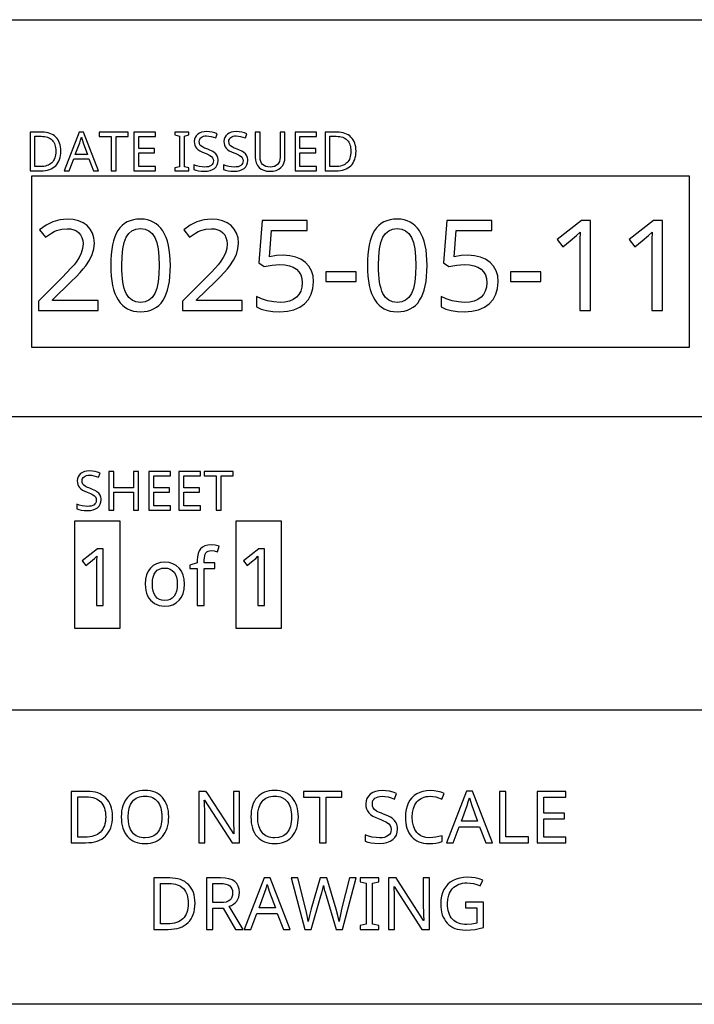
# Model space of a CAD drawing. Extents: x 7 to 778, y 10 to 331.
# Drawn here: x 446 to 472, y 10 to 48 of the extents above; entities that cross this region are included whole.
import ezdxf

# ---------------------------------------------------------------- set-up
doc = ezdxf.new("R2010")
doc.units = 0
doc.header["$LTSCALE"] = 12.7
doc.header["$MEASUREMENT"] = 0
doc.layers.add('BORDER_FRAME', color=7, linetype='CONTINUOUS')
doc.layers.add('TITLE_BLOCK', color=7, linetype='CONTINUOUS')

msp = doc.modelspace()

# ---------------------------------------------------------------- linework, layer by layer
at = {"layer": 'BORDER_FRAME'}
msp.add_line((778.027, 10), (378.027, 10), dxfattribs=at)
at = {"layer": 'TITLE_BLOCK'}
for p, q in [((378.027, 48.128), (777.988, 48.128)), ((433.151, 32.759), (472.174, 32.759)), ((433.151, 21.408), (472.174, 21.408))]:
    msp.add_line(p, q, dxfattribs=at)
at = {"layer": 'TITLE_BLOCK', "linetype": 'CONTINUOUS'}
for points in [[(447.327, 43.04), (447.324, 43.124), (447.315, 43.204), (447.299, 43.279), (447.278, 43.349), (447.278, 43.349), (447.251, 43.414), (447.218, 43.474), (447.178, 43.53), (447.133, 43.58), (447.133, 43.58), (447.082, 43.625), (447.026, 43.664), (446.965, 43.697), (446.9, 43.724), (446.9, 43.724), (446.83, 43.745), (446.755, 43.76), (446.675, 43.769), (446.59, 43.772), (446.59, 43.772), (446.13, 43.772), (446.13, 42.278), (446.546, 42.278), (446.638, 42.281), (446.724, 42.29), (446.804, 42.305), (446.879, 42.326), (446.879, 42.326), (446.949, 42.354), (447.013, 42.388), (447.071, 42.428), (447.125, 42.474), (447.125, 42.474), (447.172, 42.525), (447.213, 42.582), (447.248, 42.645), (447.276, 42.713), (447.276, 42.713), (447.298, 42.786), (447.314, 42.865), (447.324, 42.95), (447.327, 43.04), (447.327, 43.04)], [(447.129, 43.033), (447.126, 42.961), (447.119, 42.894), (447.107, 42.831), (447.09, 42.773), (447.09, 42.773), (447.069, 42.72), (447.043, 42.671), (447.012, 42.627), (446.977, 42.588), (446.977, 42.588), (446.936, 42.553), (446.891, 42.523), (446.841, 42.497), (446.786, 42.477), (446.786, 42.477), (446.727, 42.461), (446.664, 42.449), (446.595, 42.442), (446.522, 42.44), (446.522, 42.44), (446.318, 42.44), (446.318, 43.612), (446.564, 43.612), (446.632, 43.61), (446.697, 43.603), (446.756, 43.591), (446.811, 43.575), (446.811, 43.575), (446.862, 43.554), (446.908, 43.529), (446.95, 43.499), (446.988, 43.465), (446.988, 43.465), (447.021, 43.426), (447.049, 43.383), (447.073, 43.335), (447.093, 43.284), (447.093, 43.284), (447.109, 43.228), (447.12, 43.167), (447.127, 43.102), (447.129, 43.033), (447.129, 43.033)], [(448.595, 42.278), (448.79, 42.278), (448.208, 43.778), (448.038, 43.778), (447.455, 42.278), (447.645, 42.278), (447.823, 42.741), (448.415, 42.741), (448.595, 42.278)], [(448.359, 42.908), (447.886, 42.908), (448.056, 43.36), (448.088, 43.467), (448.12, 43.584), (448.12, 43.584), (448.191, 43.36), (448.359, 42.908)], [(449.469, 42.278), (449.469, 43.607), (449.933, 43.607), (449.933, 43.772), (448.813, 43.772), (448.813, 43.607), (449.28, 43.607), (449.28, 42.278), (449.469, 42.278)], [(450.994, 42.278), (450.994, 42.444), (450.347, 42.444), (450.347, 42.977), (450.956, 42.977), (450.956, 43.141), (450.347, 43.141), (450.347, 43.607), (450.994, 43.607), (450.994, 43.772), (450.159, 43.772), (450.159, 42.278), (450.994, 42.278)], [(452.287, 42.278), (452.287, 42.387), (452.111, 42.427), (452.111, 43.622), (452.287, 43.664), (452.287, 43.772), (451.747, 43.772), (451.747, 43.664), (451.923, 43.622), (451.923, 42.427), (451.747, 42.387), (451.747, 42.278), (452.287, 42.278)], [(453.423, 42.678), (453.421, 42.728), (453.413, 42.775), (453.401, 42.818), (453.384, 42.857), (453.384, 42.857), (453.335, 42.928), (453.264, 42.99), (453.264, 42.99), (453.217, 43.019), (453.161, 43.049), (453.093, 43.079), (453.015, 43.109), (453.015, 43.109), (452.95, 43.134), (452.895, 43.157), (452.848, 43.179), (452.811, 43.2), (452.811, 43.2), (452.755, 43.242), (452.717, 43.288), (452.717, 43.288), (452.696, 43.343), (452.696, 43.343), (452.688, 43.411), (452.688, 43.411), (452.693, 43.459), (452.707, 43.501), (452.707, 43.501), (452.73, 43.539), (452.763, 43.571), (452.763, 43.571), (452.804, 43.596), (452.853, 43.614), (452.853, 43.614), (452.909, 43.625), (452.971, 43.628), (452.971, 43.628), (453.056, 43.623), (453.144, 43.608), (453.235, 43.583), (453.329, 43.548), (453.329, 43.548), (453.387, 43.71), (453.291, 43.747), (453.19, 43.773), (453.085, 43.788), (452.975, 43.794), (452.975, 43.794), (452.873, 43.787), (452.781, 43.767), (452.781, 43.767), (452.7, 43.735), (452.629, 43.691), (452.629, 43.691), (452.572, 43.634), (452.531, 43.569), (452.531, 43.569), (452.506, 43.495), (452.498, 43.413), (452.498, 43.413), (452.504, 43.335), (452.52, 43.264), (452.52, 43.264), (452.548, 43.202), (452.587, 43.147), (452.587, 43.147), (452.639, 43.097), (452.706, 43.051), (452.787, 43.009), (452.884, 42.969), (452.884, 42.969), (452.952, 42.943), (453.011, 42.919), (453.061, 42.896), (453.101, 42.874), (453.101, 42.874), (453.163, 42.831), (453.204, 42.784), (453.204, 42.784), (453.227, 42.729), (453.227, 42.729), (453.235, 42.662), (453.235, 42.662), (453.23, 42.608), (453.214, 42.56), (453.214, 42.56), (453.187, 42.52), (453.15, 42.485), (453.15, 42.485), (453.102, 42.456), (453.044, 42.436), (453.044, 42.436), (452.976, 42.424), (452.898, 42.42), (452.898, 42.42), (452.796, 42.426), (452.686, 42.444), (452.686, 42.444), (452.578, 42.472), (452.479, 42.508), (452.479, 42.508), (452.479, 42.328), (452.559, 42.298), (452.654, 42.276), (452.764, 42.262), (452.89, 42.258), (452.89, 42.258), (453.008, 42.265), (453.113, 42.286), (453.113, 42.286), (453.205, 42.321), (453.282, 42.37), (453.282, 42.37), (453.344, 42.432), (453.387, 42.503), (453.387, 42.503), (453.414, 42.585), (453.423, 42.678), (453.423, 42.678)], [(454.572, 42.678), (454.569, 42.728), (454.562, 42.775), (454.55, 42.818), (454.533, 42.857), (454.533, 42.857), (454.483, 42.928), (454.412, 42.99), (454.412, 42.99), (454.366, 43.019), (454.309, 43.049), (454.242, 43.079), (454.164, 43.109), (454.164, 43.109), (454.099, 43.134), (454.043, 43.157), (453.997, 43.179), (453.959, 43.2), (453.959, 43.2), (453.904, 43.242), (453.865, 43.288), (453.865, 43.288), (453.844, 43.343), (453.844, 43.343), (453.837, 43.411), (453.837, 43.411), (453.841, 43.459), (453.855, 43.501), (453.855, 43.501), (453.879, 43.539), (453.911, 43.571), (453.911, 43.571), (453.953, 43.596), (454.001, 43.614), (454.001, 43.614), (454.057, 43.625), (454.12, 43.628), (454.12, 43.628), (454.204, 43.623), (454.292, 43.608), (454.383, 43.583), (454.478, 43.548), (454.478, 43.548), (454.536, 43.71), (454.44, 43.747), (454.339, 43.773), (454.234, 43.788), (454.124, 43.794), (454.124, 43.794), (454.022, 43.787), (453.93, 43.767), (453.93, 43.767), (453.848, 43.735), (453.778, 43.691), (453.778, 43.691), (453.72, 43.634), (453.68, 43.569), (453.68, 43.569), (453.655, 43.495), (453.647, 43.413), (453.647, 43.413), (453.652, 43.335), (453.668, 43.264), (453.668, 43.264), (453.696, 43.202), (453.736, 43.147), (453.736, 43.147), (453.788, 43.097), (453.854, 43.051), (453.936, 43.009), (454.032, 42.969), (454.032, 42.969), (454.1, 42.943), (454.16, 42.919), (454.209, 42.896), (454.25, 42.874), (454.25, 42.874), (454.312, 42.831), (454.353, 42.784), (454.353, 42.784), (454.375, 42.729), (454.375, 42.729), (454.384, 42.662), (454.384, 42.662), (454.378, 42.608), (454.362, 42.56), (454.362, 42.56), (454.336, 42.52), (454.299, 42.485), (454.299, 42.485), (454.251, 42.456), (454.192, 42.436), (454.192, 42.436), (454.125, 42.424), (454.046, 42.42), (454.046, 42.42), (453.944, 42.426), (453.835, 42.444), (453.835, 42.444), (453.727, 42.472), (453.627, 42.508), (453.627, 42.508), (453.627, 42.328), (453.707, 42.298), (453.803, 42.276), (453.913, 42.262), (454.038, 42.258), (454.038, 42.258), (454.157, 42.265), (454.262, 42.286), (454.262, 42.286), (454.353, 42.321), (454.431, 42.37), (454.431, 42.37), (454.492, 42.432), (454.536, 42.503), (454.536, 42.503), (454.563, 42.585), (454.572, 42.678), (454.572, 42.678)], [(456.009, 43.772), (455.822, 43.772), (455.822, 42.806), (455.816, 42.717), (455.797, 42.64), (455.797, 42.64), (455.766, 42.574), (455.722, 42.52), (455.722, 42.52), (455.667, 42.476), (455.602, 42.445), (455.602, 42.445), (455.525, 42.427), (455.438, 42.42), (455.438, 42.42), (455.346, 42.427), (455.266, 42.445), (455.266, 42.445), (455.199, 42.477), (455.144, 42.521), (455.144, 42.521), (455.101, 42.576), (455.07, 42.641), (455.07, 42.641), (455.053, 42.717), (455.047, 42.804), (455.047, 42.804), (455.047, 43.772), (454.858, 43.772), (454.858, 42.81), (454.867, 42.688), (454.894, 42.58), (454.894, 42.58), (454.941, 42.486), (455.007, 42.405), (455.007, 42.405), (455.089, 42.341), (455.186, 42.295), (455.186, 42.295), (455.299, 42.267), (455.427, 42.258), (455.427, 42.258), (455.556, 42.267), (455.67, 42.294), (455.67, 42.294), (455.77, 42.34), (455.855, 42.404), (455.855, 42.404), (455.922, 42.484), (455.97, 42.577), (455.97, 42.577), (456, 42.685), (456.009, 42.806), (456.009, 42.806), (456.009, 43.772)], [(457.237, 42.278), (457.237, 42.444), (456.591, 42.444), (456.591, 42.977), (457.2, 42.977), (457.2, 43.141), (456.591, 43.141), (456.591, 43.607), (457.237, 43.607), (457.237, 43.772), (456.403, 43.772), (456.403, 42.278), (457.237, 42.278)], [(458.763, 43.04), (458.76, 43.124), (458.751, 43.204), (458.735, 43.279), (458.714, 43.349), (458.714, 43.349), (458.687, 43.414), (458.654, 43.474), (458.614, 43.53), (458.569, 43.58), (458.569, 43.58), (458.518, 43.625), (458.462, 43.664), (458.401, 43.697), (458.336, 43.724), (458.336, 43.724), (458.266, 43.745), (458.191, 43.76), (458.111, 43.769), (458.026, 43.772), (458.026, 43.772), (457.566, 43.772), (457.566, 42.278), (457.982, 42.278), (458.074, 42.281), (458.16, 42.29), (458.24, 42.305), (458.315, 42.326), (458.315, 42.326), (458.385, 42.354), (458.449, 42.388), (458.507, 42.428), (458.561, 42.474), (458.561, 42.474), (458.608, 42.525), (458.649, 42.582), (458.684, 42.645), (458.712, 42.713), (458.712, 42.713), (458.734, 42.786), (458.75, 42.865), (458.76, 42.95), (458.763, 43.04), (458.763, 43.04)], [(458.565, 43.033), (458.562, 42.961), (458.555, 42.894), (458.543, 42.831), (458.526, 42.773), (458.526, 42.773), (458.505, 42.72), (458.479, 42.671), (458.448, 42.627), (458.412, 42.588), (458.412, 42.588), (458.372, 42.553), (458.327, 42.523), (458.277, 42.497), (458.222, 42.477), (458.222, 42.477), (458.163, 42.461), (458.1, 42.449), (458.031, 42.442), (457.958, 42.44), (457.958, 42.44), (457.754, 42.44), (457.754, 43.612), (458, 43.612), (458.068, 43.61), (458.133, 43.603), (458.192, 43.591), (458.247, 43.575), (458.247, 43.575), (458.298, 43.554), (458.344, 43.529), (458.386, 43.499), (458.424, 43.465), (458.424, 43.465), (458.457, 43.426), (458.485, 43.383), (458.509, 43.335), (458.529, 43.284), (458.529, 43.284), (458.545, 43.228), (458.556, 43.167), (458.562, 43.102), (458.565, 43.033), (458.565, 43.033)], [(448.766, 36.866), (448.766, 37.257), (447.004, 37.257), (447.004, 37.276), (447.731, 37.994), (447.914, 38.176), (448.068, 38.337), (448.194, 38.477), (448.291, 38.597), (448.291, 38.597), (448.437, 38.816), (448.542, 39.031), (448.542, 39.031), (448.604, 39.249), (448.625, 39.475), (448.625, 39.475), (448.607, 39.678), (448.554, 39.858), (448.554, 39.858), (448.464, 40.016), (448.339, 40.152), (448.339, 40.152), (448.184, 40.26), (448.003, 40.338), (448.003, 40.338), (447.799, 40.386), (447.569, 40.402), (447.569, 40.402), (447.284, 40.376), (447.011, 40.299), (447.011, 40.299), (446.75, 40.171), (446.501, 39.992), (446.501, 39.992), (446.73, 39.703), (446.847, 39.79), (446.958, 39.863), (447.063, 39.92), (447.161, 39.963), (447.161, 39.963), (447.36, 40.017), (447.569, 40.035), (447.569, 40.035), (447.704, 40.025), (447.824, 39.994), (447.824, 39.994), (447.929, 39.947), (448.02, 39.88), (448.02, 39.88), (448.091, 39.794), (448.141, 39.694), (448.141, 39.694), (448.173, 39.579), (448.184, 39.448), (448.184, 39.448), (448.167, 39.262), (448.117, 39.088), (448.117, 39.088), (448.036, 38.918), (447.919, 38.743), (447.919, 38.743), (447.835, 38.638), (447.716, 38.504), (447.562, 38.34), (447.373, 38.147), (447.373, 38.147), (446.46, 37.224), (446.46, 36.866), (448.766, 36.866)], [(451.572, 38.614), (451.567, 38.827), (451.553, 39.026), (451.529, 39.213), (451.496, 39.386), (451.496, 39.386), (451.454, 39.547), (451.403, 39.694), (451.343, 39.828), (451.274, 39.949), (451.274, 39.949), (451.196, 40.056), (451.109, 40.149), (451.013, 40.228), (450.909, 40.292), (450.909, 40.292), (450.798, 40.342), (450.677, 40.378), (450.548, 40.4), (450.411, 40.407), (450.411, 40.407), (450.268, 40.4), (450.135, 40.379), (450.012, 40.344), (449.898, 40.295), (449.898, 40.295), (449.793, 40.233), (449.698, 40.156), (449.698, 40.156), (449.613, 40.068), (449.538, 39.966), (449.538, 39.966), (449.472, 39.847), (449.415, 39.715), (449.366, 39.567), (449.326, 39.405), (449.326, 39.405), (449.296, 39.23), (449.274, 39.039), (449.261, 38.834), (449.257, 38.614), (449.257, 38.614), (449.261, 38.4), (449.275, 38.199), (449.297, 38.011), (449.329, 37.837), (449.329, 37.837), (449.37, 37.676), (449.421, 37.529), (449.481, 37.395), (449.55, 37.274), (449.55, 37.274), (449.627, 37.167), (449.713, 37.074), (449.807, 36.995), (449.91, 36.931), (449.91, 36.931), (450.023, 36.882), (450.144, 36.847), (450.273, 36.826), (450.411, 36.819), (450.411, 36.819), (450.553, 36.825), (450.685, 36.846), (450.808, 36.88), (450.921, 36.928), (450.921, 36.928), (451.026, 36.99), (451.121, 37.066), (451.121, 37.066), (451.207, 37.157), (451.284, 37.262), (451.284, 37.262), (451.351, 37.38), (451.409, 37.512), (451.458, 37.659), (451.498, 37.82), (451.498, 37.82), (451.53, 37.996), (451.554, 38.188), (451.567, 38.393), (451.572, 38.614), (451.572, 38.614)], [(449.689, 38.614), (449.699, 38.962), (449.731, 39.26), (449.784, 39.506), (449.858, 39.701), (449.858, 39.701), (449.956, 39.849), (449.956, 39.849), (450.082, 39.954), (450.082, 39.954), (450.232, 40.018), (450.232, 40.018), (450.411, 40.04), (450.411, 40.04), (450.587, 40.016), (450.587, 40.016), (450.74, 39.951), (450.74, 39.951), (450.864, 39.844), (450.864, 39.844), (450.964, 39.694), (450.964, 39.694), (451.04, 39.497), (451.095, 39.251), (451.127, 38.957), (451.138, 38.614), (451.138, 38.614), (451.127, 38.268), (451.095, 37.971), (451.04, 37.724), (450.964, 37.527), (450.964, 37.527), (450.864, 37.376), (450.864, 37.376), (450.74, 37.269), (450.74, 37.269), (450.587, 37.205), (450.587, 37.205), (450.411, 37.183), (450.411, 37.183), (450.235, 37.202), (450.235, 37.202), (450.084, 37.267), (450.084, 37.267), (449.958, 37.372), (449.958, 37.372), (449.86, 37.519), (449.86, 37.519), (449.82, 37.61), (449.785, 37.714), (449.756, 37.831), (449.731, 37.961), (449.713, 38.105), (449.699, 38.261), (449.691, 38.431), (449.689, 38.614), (449.689, 38.614)], [(454.35, 36.866), (454.35, 37.257), (452.588, 37.257), (452.588, 37.276), (453.315, 37.994), (453.497, 38.176), (453.652, 38.337), (453.778, 38.477), (453.875, 38.597), (453.875, 38.597), (454.021, 38.816), (454.126, 39.031), (454.126, 39.031), (454.188, 39.249), (454.209, 39.475), (454.209, 39.475), (454.191, 39.678), (454.137, 39.858), (454.137, 39.858), (454.048, 40.016), (453.923, 40.152), (453.923, 40.152), (453.767, 40.26), (453.587, 40.338), (453.587, 40.338), (453.383, 40.386), (453.153, 40.402), (453.153, 40.402), (452.868, 40.376), (452.595, 40.299), (452.595, 40.299), (452.334, 40.171), (452.085, 39.992), (452.085, 39.992), (452.314, 39.703), (452.431, 39.79), (452.542, 39.863), (452.647, 39.92), (452.745, 39.963), (452.745, 39.963), (452.944, 40.017), (453.153, 40.035), (453.153, 40.035), (453.288, 40.025), (453.408, 39.994), (453.408, 39.994), (453.513, 39.947), (453.603, 39.88), (453.603, 39.88), (453.674, 39.794), (453.725, 39.694), (453.725, 39.694), (453.757, 39.579), (453.768, 39.448), (453.768, 39.448), (453.751, 39.262), (453.701, 39.088), (453.701, 39.088), (453.619, 38.918), (453.503, 38.743), (453.503, 38.743), (453.419, 38.638), (453.3, 38.504), (453.146, 38.34), (452.957, 38.147), (452.957, 38.147), (452.044, 37.224), (452.044, 36.866), (454.35, 36.866)], [(455.945, 39.005), (455.679, 38.991), (455.408, 38.95), (455.408, 38.95), (455.492, 39.961), (456.872, 39.961), (456.872, 40.352), (455.124, 40.352), (454.993, 38.707), (455.208, 38.571), (455.514, 38.625), (455.804, 38.642), (455.804, 38.642), (456.008, 38.631), (456.185, 38.597), (456.185, 38.597), (456.334, 38.543), (456.457, 38.466), (456.457, 38.466), (456.553, 38.366), (456.622, 38.244), (456.622, 38.244), (456.663, 38.102), (456.677, 37.937), (456.677, 37.937), (456.662, 37.766), (456.619, 37.615), (456.619, 37.615), (456.55, 37.487), (456.452, 37.379), (456.452, 37.379), (456.329, 37.293), (456.181, 37.231), (456.181, 37.231), (456.011, 37.195), (455.818, 37.183), (455.818, 37.183), (455.579, 37.199), (455.334, 37.245), (455.334, 37.245), (455.104, 37.318), (454.91, 37.412), (454.91, 37.412), (454.91, 37.007), (455.086, 36.923), (455.294, 36.864), (455.294, 36.864), (455.537, 36.83), (455.814, 36.819), (455.814, 36.819), (456.103, 36.838), (456.36, 36.895), (456.36, 36.895), (456.582, 36.991), (456.772, 37.126), (456.772, 37.126), (456.922, 37.295), (457.029, 37.493), (457.029, 37.493), (457.096, 37.722), (457.118, 37.98), (457.118, 37.98), (457.098, 38.205), (457.039, 38.404), (457.039, 38.404), (456.941, 38.58), (456.803, 38.731), (456.803, 38.731), (456.631, 38.85), (456.431, 38.936), (456.431, 38.936), (456.202, 38.988), (455.945, 39.005), (455.945, 39.005)], [(461.519, 38.614), (461.514, 38.827), (461.5, 39.026), (461.476, 39.213), (461.443, 39.386), (461.443, 39.386), (461.401, 39.547), (461.35, 39.694), (461.29, 39.828), (461.221, 39.949), (461.221, 39.949), (461.143, 40.056), (461.056, 40.149), (460.96, 40.228), (460.856, 40.292), (460.856, 40.292), (460.744, 40.342), (460.624, 40.378), (460.495, 40.4), (460.358, 40.407), (460.358, 40.407), (460.215, 40.4), (460.082, 40.379), (459.959, 40.344), (459.845, 40.295), (459.845, 40.295), (459.74, 40.233), (459.645, 40.156), (459.645, 40.156), (459.56, 40.068), (459.485, 39.966), (459.485, 39.966), (459.419, 39.847), (459.362, 39.715), (459.313, 39.567), (459.273, 39.405), (459.273, 39.405), (459.243, 39.23), (459.221, 39.039), (459.208, 38.834), (459.204, 38.614), (459.204, 38.614), (459.208, 38.4), (459.222, 38.199), (459.244, 38.011), (459.275, 37.837), (459.275, 37.837), (459.317, 37.676), (459.368, 37.529), (459.428, 37.395), (459.497, 37.274), (459.497, 37.274), (459.574, 37.167), (459.66, 37.074), (459.754, 36.995), (459.857, 36.931), (459.857, 36.931), (459.97, 36.882), (460.091, 36.847), (460.22, 36.826), (460.358, 36.819), (460.358, 36.819), (460.5, 36.825), (460.632, 36.846), (460.755, 36.88), (460.868, 36.928), (460.868, 36.928), (460.973, 36.99), (461.068, 37.066), (461.068, 37.066), (461.154, 37.157), (461.23, 37.262), (461.23, 37.262), (461.297, 37.38), (461.356, 37.512), (461.405, 37.659), (461.445, 37.82), (461.445, 37.82), (461.477, 37.996), (461.5, 38.188), (461.514, 38.393), (461.519, 38.614), (461.519, 38.614)], [(459.635, 38.614), (459.646, 38.962), (459.678, 39.26), (459.731, 39.506), (459.805, 39.701), (459.805, 39.701), (459.902, 39.849), (459.902, 39.849), (460.029, 39.954), (460.029, 39.954), (460.179, 40.018), (460.179, 40.018), (460.358, 40.04), (460.358, 40.04), (460.534, 40.016), (460.534, 40.016), (460.687, 39.951), (460.687, 39.951), (460.811, 39.844), (460.811, 39.844), (460.911, 39.694), (460.911, 39.694), (460.987, 39.497), (461.041, 39.251), (461.074, 38.957), (461.085, 38.614), (461.085, 38.614), (461.074, 38.268), (461.041, 37.971), (460.987, 37.724), (460.911, 37.527), (460.911, 37.527), (460.811, 37.376), (460.811, 37.376), (460.687, 37.269), (460.687, 37.269), (460.534, 37.205), (460.534, 37.205), (460.358, 37.183), (460.358, 37.183), (460.181, 37.202), (460.181, 37.202), (460.031, 37.267), (460.031, 37.267), (459.905, 37.372), (459.905, 37.372), (459.807, 37.519), (459.807, 37.519), (459.767, 37.61), (459.732, 37.714), (459.702, 37.831), (459.678, 37.961), (459.66, 38.105), (459.646, 38.261), (459.638, 38.431), (459.635, 38.614), (459.635, 38.614)], [(463.1, 39.005), (462.834, 38.991), (462.563, 38.95), (462.563, 38.95), (462.647, 39.961), (464.027, 39.961), (464.027, 40.352), (462.279, 40.352), (462.148, 38.707), (462.363, 38.571), (462.669, 38.625), (462.959, 38.642), (462.959, 38.642), (463.163, 38.631), (463.34, 38.597), (463.34, 38.597), (463.489, 38.543), (463.612, 38.466), (463.612, 38.466), (463.708, 38.366), (463.777, 38.244), (463.777, 38.244), (463.818, 38.102), (463.832, 37.937), (463.832, 37.937), (463.817, 37.766), (463.774, 37.615), (463.774, 37.615), (463.705, 37.487), (463.607, 37.379), (463.607, 37.379), (463.483, 37.293), (463.336, 37.231), (463.336, 37.231), (463.166, 37.195), (462.973, 37.183), (462.973, 37.183), (462.734, 37.199), (462.489, 37.245), (462.489, 37.245), (462.259, 37.318), (462.065, 37.412), (462.065, 37.412), (462.065, 37.007), (462.241, 36.923), (462.449, 36.864), (462.449, 36.864), (462.692, 36.83), (462.968, 36.819), (462.968, 36.819), (463.258, 36.838), (463.514, 36.895), (463.514, 36.895), (463.737, 36.991), (463.927, 37.126), (463.927, 37.126), (464.077, 37.295), (464.184, 37.493), (464.184, 37.493), (464.251, 37.722), (464.273, 37.98), (464.273, 37.98), (464.253, 38.205), (464.194, 38.404), (464.194, 38.404), (464.096, 38.58), (463.958, 38.731), (463.958, 38.731), (463.786, 38.85), (463.586, 38.936), (463.586, 38.936), (463.357, 38.988), (463.1, 39.005), (463.1, 39.005)], [(467.854, 36.866), (467.854, 40.352), (467.498, 40.352), (466.554, 39.62), (466.778, 39.331), (467.056, 39.559), (467.31, 39.77), (467.31, 39.77), (467.453, 39.904), (467.453, 39.904), (467.439, 39.615), (467.434, 39.303), (467.434, 39.303), (467.434, 36.866), (467.854, 36.866)], [(470.646, 36.866), (470.646, 40.352), (470.29, 40.352), (469.346, 39.62), (469.57, 39.331), (469.848, 39.559), (470.102, 39.77), (470.102, 39.77), (470.245, 39.904), (470.245, 39.904), (470.231, 39.615), (470.226, 39.303), (470.226, 39.303), (470.226, 36.866), (470.646, 36.866)], [(457.59, 37.984), (458.772, 37.984), (458.772, 38.366), (457.59, 38.366), (457.59, 37.984)], [(464.745, 37.984), (465.927, 37.984), (465.927, 38.366), (464.745, 38.366), (464.745, 37.984)], [(448.884, 29.538), (448.882, 29.589), (448.875, 29.635), (448.862, 29.678), (448.846, 29.717), (448.846, 29.717), (448.796, 29.788), (448.725, 29.85), (448.725, 29.85), (448.679, 29.879), (448.622, 29.909), (448.555, 29.939), (448.477, 29.97), (448.477, 29.97), (448.412, 29.994), (448.356, 30.018), (448.31, 30.04), (448.272, 30.061), (448.272, 30.061), (448.217, 30.102), (448.178, 30.148), (448.178, 30.148), (448.157, 30.204), (448.157, 30.204), (448.15, 30.271), (448.15, 30.271), (448.154, 30.319), (448.168, 30.362), (448.168, 30.362), (448.191, 30.4), (448.224, 30.431), (448.224, 30.431), (448.266, 30.457), (448.314, 30.474), (448.314, 30.474), (448.37, 30.485), (448.433, 30.489), (448.433, 30.489), (448.517, 30.484), (448.605, 30.469), (448.696, 30.444), (448.79, 30.409), (448.79, 30.409), (448.849, 30.57), (448.752, 30.607), (448.652, 30.633), (448.546, 30.649), (448.437, 30.654), (448.437, 30.654), (448.335, 30.648), (448.243, 30.628), (448.243, 30.628), (448.161, 30.596), (448.09, 30.551), (448.09, 30.551), (448.033, 30.495), (447.992, 30.429), (447.992, 30.429), (447.968, 30.356), (447.96, 30.273), (447.96, 30.273), (447.965, 30.195), (447.981, 30.125), (447.981, 30.125), (448.009, 30.062), (448.049, 30.007), (448.049, 30.007), (448.1, 29.958), (448.167, 29.912), (448.249, 29.869), (448.345, 29.83), (448.345, 29.83), (448.413, 29.804), (448.472, 29.779), (448.522, 29.756), (448.562, 29.735), (448.562, 29.735), (448.625, 29.691), (448.666, 29.645), (448.666, 29.645), (448.688, 29.59), (448.688, 29.59), (448.696, 29.522), (448.696, 29.522), (448.691, 29.469), (448.675, 29.421), (448.675, 29.421), (448.648, 29.38), (448.612, 29.345), (448.612, 29.345), (448.563, 29.317), (448.505, 29.296), (448.505, 29.296), (448.438, 29.285), (448.359, 29.281), (448.359, 29.281), (448.257, 29.287), (448.148, 29.304), (448.148, 29.304), (448.04, 29.332), (447.94, 29.369), (447.94, 29.369), (447.94, 29.189), (448.02, 29.158), (448.115, 29.136), (448.226, 29.123), (448.351, 29.118), (448.351, 29.118), (448.47, 29.125), (448.575, 29.146), (448.575, 29.146), (448.666, 29.182), (448.743, 29.231), (448.743, 29.231), (448.805, 29.292), (448.849, 29.364), (448.849, 29.364), (448.875, 29.446), (448.884, 29.538), (448.884, 29.538)], [(450.328, 29.139), (450.328, 30.633), (450.14, 30.633), (450.14, 30.001), (449.374, 30.001), (449.374, 30.633), (449.186, 30.633), (449.186, 29.139), (449.374, 29.139), (449.374, 29.836), (450.14, 29.836), (450.14, 29.139), (450.328, 29.139)], [(451.572, 29.139), (451.572, 29.304), (450.925, 29.304), (450.925, 29.838), (451.534, 29.838), (451.534, 30.001), (450.925, 30.001), (450.925, 30.467), (451.572, 30.467), (451.572, 30.633), (450.737, 30.633), (450.737, 29.139), (451.572, 29.139)], [(452.735, 29.139), (452.735, 29.304), (452.089, 29.304), (452.089, 29.838), (452.698, 29.838), (452.698, 30.001), (452.089, 30.001), (452.089, 30.467), (452.735, 30.467), (452.735, 30.633), (451.901, 30.633), (451.901, 29.139), (452.735, 29.139)], [(453.538, 29.139), (453.538, 30.467), (454.002, 30.467), (454.002, 30.633), (452.882, 30.633), (452.882, 30.467), (453.349, 30.467), (453.349, 29.139), (453.538, 29.139)], [(448.969, 25.448), (448.969, 27.634), (448.746, 27.634), (448.154, 27.175), (448.294, 26.994), (448.468, 27.137), (448.628, 27.269), (448.628, 27.269), (448.717, 27.353), (448.717, 27.353), (448.708, 27.172), (448.705, 26.976), (448.705, 26.976), (448.705, 25.448), (448.969, 25.448)], [(453.296, 26.88), (453.296, 27.09), (452.882, 27.09), (452.882, 27.196), (452.886, 27.286), (452.899, 27.363), (452.899, 27.363), (452.919, 27.428), (452.948, 27.48), (452.948, 27.48), (452.985, 27.519), (453.03, 27.547), (453.03, 27.547), (453.086, 27.564), (453.15, 27.569), (453.15, 27.569), (453.263, 27.558), (453.394, 27.525), (453.394, 27.525), (453.465, 27.735), (453.305, 27.777), (453.147, 27.791), (453.147, 27.791), (453.019, 27.781), (452.909, 27.753), (452.909, 27.753), (452.818, 27.707), (452.743, 27.641), (452.743, 27.641), (452.686, 27.557), (452.645, 27.454), (452.645, 27.454), (452.621, 27.333), (452.613, 27.193), (452.613, 27.193), (452.613, 27.099), (452.326, 27.006), (452.326, 26.88), (452.613, 26.88), (452.613, 25.448), (452.882, 25.448), (452.882, 26.88), (453.296, 26.88)], [(455.216, 25.448), (455.216, 27.634), (454.993, 27.634), (454.401, 27.175), (454.542, 26.994), (454.715, 27.137), (454.875, 27.269), (454.875, 27.269), (454.965, 27.353), (454.965, 27.353), (454.956, 27.172), (454.953, 26.976), (454.953, 26.976), (454.953, 25.448), (455.216, 25.448)], [(452.114, 26.272), (452.101, 26.457), (452.062, 26.622), (452.062, 26.622), (451.998, 26.767), (451.909, 26.891), (451.909, 26.891), (451.798, 26.99), (451.67, 27.061), (451.67, 27.061), (451.523, 27.105), (451.359, 27.12), (451.359, 27.12), (451.188, 27.105), (451.038, 27.063), (451.038, 27.063), (450.907, 26.993), (450.797, 26.895), (450.797, 26.895), (450.709, 26.772), (450.646, 26.628), (450.646, 26.628), (450.609, 26.461), (450.597, 26.272), (450.597, 26.272), (450.602, 26.147), (450.62, 26.03), (450.649, 25.922), (450.689, 25.82), (450.689, 25.82), (450.74, 25.729), (450.801, 25.648), (450.801, 25.648), (450.872, 25.579), (450.954, 25.521), (450.954, 25.521), (451.042, 25.476), (451.138, 25.444), (451.138, 25.444), (451.24, 25.425), (451.348, 25.418), (451.348, 25.418), (451.518, 25.432), (451.668, 25.474), (451.668, 25.474), (451.799, 25.545), (451.911, 25.644), (451.911, 25.644), (451.999, 25.767), (452.063, 25.913), (452.063, 25.913), (452.101, 26.081), (452.114, 26.272), (452.114, 26.272)], [(450.875, 26.272), (450.882, 26.418), (450.903, 26.544), (450.903, 26.544), (450.94, 26.651), (450.993, 26.738), (450.993, 26.738), (451.06, 26.806), (451.142, 26.855), (451.142, 26.855), (451.239, 26.884), (451.351, 26.894), (451.351, 26.894), (451.462, 26.884), (451.559, 26.853), (451.559, 26.853), (451.643, 26.805), (451.712, 26.737), (451.712, 26.737), (451.766, 26.649), (451.804, 26.542), (451.804, 26.542), (451.828, 26.417), (451.836, 26.272), (451.836, 26.272), (451.828, 26.126), (451.804, 25.998), (451.804, 25.998), (451.767, 25.891), (451.713, 25.801), (451.713, 25.801), (451.645, 25.73), (451.562, 25.68), (451.562, 25.68), (451.466, 25.651), (451.356, 25.641), (451.356, 25.641), (451.244, 25.651), (451.147, 25.68), (451.147, 25.68), (451.064, 25.73), (450.996, 25.801), (450.996, 25.801), (450.942, 25.891), (450.904, 25.998), (450.904, 25.998), (450.882, 26.126), (450.875, 26.272), (450.875, 26.272)], [(449.327, 17.271), (449.323, 17.384), (449.311, 17.49), (449.29, 17.59), (449.261, 17.683), (449.261, 17.683), (449.225, 17.77), (449.181, 17.85), (449.129, 17.924), (449.068, 17.991), (449.068, 17.991), (449, 18.051), (448.926, 18.103), (448.845, 18.147), (448.757, 18.183), (448.757, 18.183), (448.664, 18.211), (448.564, 18.231), (448.457, 18.243), (448.345, 18.247), (448.345, 18.247), (447.731, 18.247), (447.731, 16.256), (448.286, 16.256), (448.408, 16.26), (448.522, 16.272), (448.63, 16.292), (448.73, 16.32), (448.73, 16.32), (448.823, 16.356), (448.908, 16.401), (448.986, 16.454), (449.057, 16.516), (449.057, 16.516), (449.12, 16.585), (449.175, 16.661), (449.221, 16.744), (449.259, 16.835), (449.259, 16.835), (449.289, 16.933), (449.31, 17.038), (449.323, 17.151), (449.327, 17.271), (449.327, 17.271)], [(449.063, 17.262), (449.059, 17.166), (449.05, 17.076), (449.033, 16.992), (449.011, 16.915), (449.011, 16.915), (448.982, 16.844), (448.948, 16.779), (448.907, 16.721), (448.86, 16.668), (448.86, 16.668), (448.806, 16.622), (448.746, 16.581), (448.679, 16.548), (448.606, 16.52), (448.606, 16.52), (448.527, 16.498), (448.442, 16.483), (448.351, 16.474), (448.253, 16.471), (448.253, 16.471), (447.982, 16.471), (447.982, 18.033), (448.309, 18.033), (448.401, 18.03), (448.486, 18.021), (448.566, 18.006), (448.639, 17.984), (448.639, 17.984), (448.707, 17.957), (448.769, 17.923), (448.825, 17.883), (448.875, 17.837), (448.875, 17.837), (448.919, 17.785), (448.957, 17.728), (448.989, 17.665), (449.015, 17.596), (449.015, 17.596), (449.036, 17.521), (449.051, 17.44), (449.06, 17.354), (449.063, 17.262), (449.063, 17.262)], [(451.507, 17.254), (451.503, 17.371), (451.491, 17.481), (451.472, 17.585), (451.445, 17.682), (451.445, 17.682), (451.412, 17.773), (451.37, 17.857), (451.322, 17.935), (451.266, 18.006), (451.266, 18.006), (451.202, 18.07), (451.132, 18.125), (451.057, 18.172), (450.975, 18.211), (450.975, 18.211), (450.889, 18.24), (450.796, 18.262), (450.696, 18.274), (450.591, 18.279), (450.591, 18.279), (450.483, 18.274), (450.381, 18.262), (450.285, 18.24), (450.196, 18.211), (450.196, 18.211), (450.114, 18.173), (450.038, 18.127), (449.969, 18.073), (449.906, 18.01), (449.906, 18.01), (449.85, 17.94), (449.801, 17.863), (449.76, 17.779), (449.726, 17.687), (449.726, 17.687), (449.7, 17.59), (449.682, 17.486), (449.671, 17.375), (449.667, 17.257), (449.667, 17.257), (449.671, 17.138), (449.682, 17.025), (449.701, 16.92), (449.727, 16.821), (449.727, 16.821), (449.761, 16.73), (449.802, 16.645), (449.851, 16.568), (449.907, 16.497), (449.907, 16.497), (449.97, 16.434), (450.04, 16.379), (450.115, 16.333), (450.197, 16.295), (450.197, 16.295), (450.286, 16.266), (450.38, 16.245), (450.481, 16.232), (450.588, 16.228), (450.588, 16.228), (450.694, 16.233), (450.793, 16.245), (450.887, 16.267), (450.974, 16.296), (450.974, 16.296), (451.055, 16.335), (451.131, 16.382), (451.201, 16.438), (451.264, 16.502), (451.264, 16.502), (451.321, 16.573), (451.37, 16.651), (451.412, 16.736), (451.445, 16.826), (451.445, 16.826), (451.472, 16.924), (451.491, 17.027), (451.503, 17.138), (451.507, 17.254), (451.507, 17.254)], [(449.932, 17.254), (449.942, 17.439), (449.973, 17.6), (449.973, 17.6), (450.025, 17.738), (450.099, 17.852), (450.099, 17.852), (450.143, 17.9), (450.192, 17.942), (450.246, 17.977), (450.305, 18.006), (450.305, 18.006), (450.369, 18.029), (450.439, 18.045), (450.512, 18.055), (450.591, 18.058), (450.591, 18.058), (450.668, 18.055), (450.741, 18.045), (450.809, 18.029), (450.872, 18.006), (450.872, 18.006), (450.984, 17.943), (451.076, 17.855), (451.076, 17.855), (451.114, 17.801), (451.148, 17.742), (451.176, 17.675), (451.199, 17.603), (451.199, 17.603), (451.217, 17.525), (451.23, 17.441), (451.238, 17.351), (451.241, 17.254), (451.241, 17.254), (451.238, 17.157), (451.23, 17.066), (451.217, 16.981), (451.199, 16.903), (451.199, 16.903), (451.176, 16.83), (451.147, 16.764), (451.114, 16.703), (451.075, 16.649), (451.075, 16.649), (451.031, 16.601), (450.982, 16.56), (450.928, 16.524), (450.869, 16.495), (450.869, 16.495), (450.738, 16.458), (450.588, 16.445), (450.588, 16.445), (450.51, 16.448), (450.437, 16.458), (450.369, 16.474), (450.305, 16.497), (450.305, 16.497), (450.246, 16.526), (450.192, 16.561), (450.143, 16.603), (450.099, 16.652), (450.099, 16.652), (450.025, 16.767), (449.973, 16.905), (449.973, 16.905), (449.942, 17.068), (449.932, 17.254), (449.932, 17.254)], [(454.251, 16.256), (454.251, 18.247), (454.016, 18.247), (454.016, 17.123), (454.017, 17.071), (454.018, 17.006), (454.021, 16.926), (454.024, 16.832), (454.024, 16.832), (454.028, 16.742), (454.031, 16.673), (454.034, 16.626), (454.035, 16.599), (454.035, 16.599), (454.024, 16.599), (453.677, 17.14), (453.023, 18.151), (452.962, 18.247), (452.672, 18.247), (452.672, 16.256), (452.903, 16.256), (452.903, 17.369), (452.902, 17.464), (452.899, 17.568), (452.894, 17.679), (452.887, 17.799), (452.887, 17.799), (452.88, 17.909), (452.891, 17.909), (453.958, 16.256), (454.251, 16.256)], [(456.53, 17.254), (456.526, 17.371), (456.515, 17.481), (456.495, 17.585), (456.469, 17.682), (456.469, 17.682), (456.435, 17.773), (456.394, 17.857), (456.345, 17.935), (456.289, 18.006), (456.289, 18.006), (456.225, 18.07), (456.156, 18.125), (456.08, 18.172), (455.999, 18.211), (455.999, 18.211), (455.912, 18.24), (455.819, 18.262), (455.72, 18.274), (455.614, 18.279), (455.614, 18.279), (455.506, 18.274), (455.404, 18.262), (455.308, 18.24), (455.219, 18.211), (455.219, 18.211), (455.137, 18.173), (455.062, 18.127), (454.992, 18.073), (454.929, 18.01), (454.929, 18.01), (454.873, 17.94), (454.824, 17.863), (454.783, 17.779), (454.749, 17.687), (454.749, 17.687), (454.724, 17.59), (454.705, 17.486), (454.694, 17.375), (454.691, 17.257), (454.691, 17.257), (454.694, 17.138), (454.706, 17.025), (454.724, 16.92), (454.751, 16.821), (454.751, 16.821), (454.784, 16.73), (454.825, 16.645), (454.874, 16.568), (454.93, 16.497), (454.93, 16.497), (454.993, 16.434), (455.063, 16.379), (455.139, 16.333), (455.221, 16.295), (455.221, 16.295), (455.309, 16.266), (455.403, 16.245), (455.504, 16.232), (455.612, 16.228), (455.612, 16.228), (455.717, 16.233), (455.816, 16.245), (455.91, 16.267), (455.997, 16.296), (455.997, 16.296), (456.079, 16.335), (456.154, 16.382), (456.224, 16.438), (456.287, 16.502), (456.287, 16.502), (456.344, 16.573), (456.393, 16.651), (456.435, 16.736), (456.469, 16.826), (456.469, 16.826), (456.495, 16.924), (456.515, 17.027), (456.526, 17.138), (456.53, 17.254), (456.53, 17.254)], [(454.955, 17.254), (454.965, 17.439), (454.996, 17.6), (454.996, 17.6), (455.049, 17.738), (455.122, 17.852), (455.122, 17.852), (455.167, 17.9), (455.215, 17.942), (455.269, 17.977), (455.328, 18.006), (455.328, 18.006), (455.393, 18.029), (455.462, 18.045), (455.536, 18.055), (455.614, 18.058), (455.614, 18.058), (455.692, 18.055), (455.764, 18.045), (455.832, 18.029), (455.895, 18.006), (455.895, 18.006), (456.007, 17.943), (456.099, 17.855), (456.099, 17.855), (456.138, 17.801), (456.171, 17.742), (456.199, 17.675), (456.222, 17.603), (456.222, 17.603), (456.24, 17.525), (456.254, 17.441), (456.262, 17.351), (456.264, 17.254), (456.264, 17.254), (456.262, 17.157), (456.254, 17.066), (456.24, 16.981), (456.222, 16.903), (456.222, 16.903), (456.199, 16.83), (456.171, 16.764), (456.137, 16.703), (456.098, 16.649), (456.098, 16.649), (456.054, 16.601), (456.005, 16.56), (455.951, 16.524), (455.892, 16.495), (455.892, 16.495), (455.761, 16.458), (455.612, 16.445), (455.612, 16.445), (455.534, 16.448), (455.46, 16.458), (455.392, 16.474), (455.328, 16.497), (455.328, 16.497), (455.269, 16.526), (455.215, 16.561), (455.167, 16.603), (455.122, 16.652), (455.122, 16.652), (455.049, 16.767), (454.996, 16.905), (454.996, 16.905), (454.965, 17.068), (454.955, 17.254), (454.955, 17.254)], [(457.601, 16.256), (457.601, 18.027), (458.219, 18.027), (458.219, 18.247), (456.726, 18.247), (456.726, 18.027), (457.349, 18.027), (457.349, 16.256), (457.601, 16.256)], [(460.376, 16.788), (460.373, 16.855), (460.363, 16.917), (460.347, 16.974), (460.324, 17.027), (460.324, 17.027), (460.258, 17.121), (460.163, 17.204), (460.163, 17.204), (460.102, 17.243), (460.026, 17.282), (459.936, 17.323), (459.832, 17.363), (459.832, 17.363), (459.746, 17.396), (459.672, 17.428), (459.61, 17.457), (459.56, 17.484), (459.56, 17.484), (459.486, 17.54), (459.434, 17.602), (459.434, 17.602), (459.406, 17.675), (459.406, 17.675), (459.396, 17.765), (459.396, 17.765), (459.402, 17.829), (459.421, 17.886), (459.421, 17.886), (459.452, 17.937), (459.496, 17.979), (459.496, 17.979), (459.551, 18.012), (459.616, 18.036), (459.616, 18.036), (459.69, 18.051), (459.774, 18.055), (459.774, 18.055), (459.886, 18.049), (460.003, 18.029), (460.125, 17.995), (460.251, 17.949), (460.251, 17.949), (460.328, 18.164), (460.2, 18.213), (460.066, 18.248), (459.925, 18.269), (459.779, 18.276), (459.779, 18.276), (459.643, 18.267), (459.52, 18.241), (459.52, 18.241), (459.412, 18.198), (459.317, 18.138), (459.317, 18.138), (459.241, 18.063), (459.187, 17.976), (459.187, 17.976), (459.154, 17.878), (459.143, 17.768), (459.143, 17.768), (459.15, 17.664), (459.172, 17.57), (459.172, 17.57), (459.209, 17.487), (459.261, 17.414), (459.261, 17.414), (459.331, 17.348), (459.419, 17.286), (459.528, 17.229), (459.657, 17.177), (459.657, 17.177), (459.748, 17.142), (459.827, 17.109), (459.893, 17.079), (459.947, 17.05), (459.947, 17.05), (460.03, 16.992), (460.084, 16.93), (460.084, 16.93), (460.114, 16.856), (460.114, 16.856), (460.125, 16.766), (460.125, 16.766), (460.118, 16.695), (460.097, 16.632), (460.097, 16.632), (460.061, 16.577), (460.012, 16.531), (460.012, 16.531), (459.948, 16.493), (459.87, 16.465), (459.87, 16.465), (459.78, 16.45), (459.676, 16.445), (459.676, 16.445), (459.54, 16.453), (459.394, 16.476), (459.394, 16.476), (459.25, 16.513), (459.117, 16.562), (459.117, 16.562), (459.117, 16.322), (459.224, 16.281), (459.351, 16.252), (459.498, 16.234), (459.665, 16.228), (459.665, 16.228), (459.823, 16.237), (459.963, 16.265), (459.963, 16.265), (460.085, 16.312), (460.188, 16.378), (460.188, 16.378), (460.27, 16.46), (460.328, 16.555), (460.328, 16.555), (460.364, 16.665), (460.376, 16.788), (460.376, 16.788)], [(461.631, 18.055), (461.739, 18.048), (461.851, 18.028), (461.965, 17.994), (462.083, 17.946), (462.083, 17.946), (462.184, 18.159), (462.062, 18.21), (461.929, 18.247), (461.786, 18.269), (461.633, 18.276), (461.633, 18.276), (461.491, 18.268), (461.358, 18.245), (461.235, 18.205), (461.121, 18.151), (461.121, 18.151), (461.019, 18.081), (460.929, 17.998), (460.929, 17.998), (460.853, 17.903), (460.79, 17.794), (460.79, 17.794), (460.741, 17.673), (460.705, 17.543), (460.684, 17.403), (460.677, 17.254), (460.677, 17.254), (460.681, 17.135), (460.692, 17.023), (460.71, 16.917), (460.736, 16.818), (460.736, 16.818), (460.769, 16.727), (460.81, 16.643), (460.858, 16.566), (460.914, 16.495), (460.914, 16.495), (460.977, 16.433), (461.046, 16.378), (461.121, 16.333), (461.203, 16.295), (461.203, 16.295), (461.291, 16.266), (461.385, 16.245), (461.485, 16.232), (461.593, 16.228), (461.593, 16.228), (461.736, 16.233), (461.862, 16.246), (461.862, 16.246), (461.982, 16.27), (462.106, 16.309), (462.106, 16.309), (462.106, 16.527), (461.977, 16.492), (461.854, 16.467), (461.738, 16.453), (461.628, 16.448), (461.628, 16.448), (461.472, 16.461), (461.335, 16.499), (461.335, 16.499), (461.274, 16.529), (461.218, 16.564), (461.166, 16.607), (461.12, 16.656), (461.12, 16.656), (461.041, 16.772), (460.985, 16.909), (460.985, 16.909), (460.952, 17.069), (460.941, 17.251), (460.941, 17.251), (460.953, 17.428), (460.986, 17.585), (460.986, 17.585), (461.044, 17.723), (461.125, 17.84), (461.125, 17.84), (461.173, 17.89), (461.225, 17.934), (461.282, 17.971), (461.343, 18.001), (461.343, 18.001), (461.409, 18.025), (461.478, 18.042), (461.552, 18.052), (461.631, 18.055), (461.631, 18.055)], [(463.79, 16.256), (464.05, 16.256), (463.274, 18.256), (463.048, 18.256), (462.27, 16.256), (462.523, 16.256), (462.76, 16.873), (463.55, 16.873), (463.79, 16.256)], [(463.475, 17.095), (462.845, 17.095), (463.071, 17.698), (463.115, 17.84), (463.157, 17.997), (463.157, 17.997), (463.252, 17.698), (463.475, 17.095)], [(464.324, 16.256), (465.445, 16.256), (465.445, 16.479), (464.575, 16.479), (464.575, 18.247), (464.324, 18.247), (464.324, 16.256)], [(466.899, 16.256), (466.899, 16.476), (466.037, 16.476), (466.037, 17.187), (466.849, 17.187), (466.849, 17.405), (466.037, 17.405), (466.037, 18.027), (466.899, 18.027), (466.899, 18.247), (465.786, 18.247), (465.786, 16.256), (466.899, 16.256)], [(452.526, 13.917), (452.522, 14.03), (452.509, 14.136), (452.489, 14.236), (452.46, 14.33), (452.46, 14.33), (452.424, 14.416), (452.38, 14.496), (452.328, 14.57), (452.267, 14.637), (452.267, 14.637), (452.199, 14.697), (452.125, 14.75), (452.044, 14.794), (451.956, 14.83), (451.956, 14.83), (451.863, 14.858), (451.762, 14.878), (451.656, 14.89), (451.543, 14.894), (451.543, 14.894), (450.93, 14.894), (450.93, 12.902), (451.485, 12.902), (451.607, 12.906), (451.721, 12.918), (451.829, 12.938), (451.929, 12.966), (451.929, 12.966), (452.022, 13.003), (452.107, 13.048), (452.185, 13.101), (452.256, 13.162), (452.256, 13.162), (452.319, 13.231), (452.374, 13.307), (452.42, 13.39), (452.458, 13.481), (452.458, 13.481), (452.487, 13.579), (452.509, 13.684), (452.522, 13.797), (452.526, 13.917), (452.526, 13.917)], [(453.218, 13.725), (453.614, 13.725), (454.097, 12.902), (454.39, 12.902), (453.843, 13.794), (453.936, 13.832), (454.016, 13.879), (454.016, 13.879), (454.085, 13.933), (454.142, 13.996), (454.142, 13.996), (454.186, 14.067), (454.217, 14.146), (454.217, 14.146), (454.236, 14.233), (454.242, 14.328), (454.242, 14.328), (454.231, 14.461), (454.197, 14.575), (454.197, 14.575), (454.142, 14.672), (454.064, 14.752), (454.064, 14.752), (453.963, 14.814), (453.838, 14.858), (453.838, 14.858), (453.689, 14.885), (453.516, 14.894), (453.516, 14.894), (452.967, 14.894), (452.967, 12.902), (453.218, 12.902), (453.218, 13.725)], [(455.952, 12.902), (456.212, 12.902), (455.436, 14.902), (455.21, 14.902), (454.432, 12.902), (454.685, 12.902), (454.922, 13.519), (455.712, 13.519), (455.952, 12.902)], [(458.244, 12.902), (458.774, 14.894), (458.512, 14.894), (458.204, 13.68), (458.17, 13.542), (458.143, 13.416), (458.122, 13.303), (458.108, 13.203), (458.108, 13.203), (458.061, 13.445), (457.999, 13.682), (457.999, 13.682), (457.632, 14.894), (457.373, 14.894), (457.022, 13.692), (456.957, 13.437), (456.915, 13.203), (456.915, 13.203), (456.875, 13.439), (456.82, 13.677), (456.82, 13.677), (456.511, 14.894), (456.249, 14.894), (456.776, 12.902), (457.03, 12.902), (457.406, 14.199), (457.439, 14.316), (457.467, 14.422), (457.487, 14.517), (457.501, 14.601), (457.501, 14.601), (457.513, 14.538), (457.534, 14.451), (457.564, 14.341), (457.602, 14.207), (457.602, 14.207), (457.99, 12.902), (458.244, 12.902)], [(459.642, 12.902), (459.642, 13.046), (459.407, 13.099), (459.407, 14.693), (459.642, 14.749), (459.642, 14.894), (458.922, 14.894), (458.922, 14.749), (459.157, 14.693), (459.157, 13.099), (458.922, 13.046), (458.922, 12.902), (459.642, 12.902)], [(461.606, 12.902), (461.606, 14.894), (461.372, 14.894), (461.372, 13.77), (461.372, 13.718), (461.374, 13.652), (461.376, 13.572), (461.38, 13.478), (461.38, 13.478), (461.384, 13.388), (461.387, 13.32), (461.389, 13.272), (461.391, 13.245), (461.391, 13.245), (461.38, 13.245), (461.033, 13.786), (460.379, 14.797), (460.317, 14.894), (460.027, 14.894), (460.027, 12.902), (460.259, 12.902), (460.259, 14.015), (460.258, 14.11), (460.255, 14.214), (460.25, 14.325), (460.242, 14.445), (460.242, 14.445), (460.236, 14.556), (460.246, 14.556), (461.313, 12.902), (461.606, 12.902)], [(463.012, 13.954), (463.012, 13.73), (463.449, 13.73), (463.449, 13.139), (463.256, 13.103), (463.058, 13.091), (463.058, 13.091), (462.969, 13.094), (462.886, 13.104), (462.808, 13.12), (462.736, 13.142), (462.736, 13.142), (462.668, 13.171), (462.606, 13.206), (462.55, 13.248), (462.5, 13.297), (462.5, 13.297), (462.455, 13.351), (462.415, 13.411), (462.382, 13.477), (462.355, 13.549), (462.355, 13.549), (462.335, 13.627), (462.32, 13.712), (462.311, 13.802), (462.308, 13.898), (462.308, 13.898), (462.32, 14.074), (462.357, 14.231), (462.357, 14.231), (462.385, 14.303), (462.42, 14.369), (462.461, 14.43), (462.508, 14.486), (462.508, 14.486), (462.56, 14.537), (462.617, 14.58), (462.679, 14.617), (462.746, 14.647), (462.746, 14.647), (462.818, 14.671), (462.895, 14.688), (462.977, 14.698), (463.064, 14.702), (463.064, 14.702), (463.19, 14.694), (463.318, 14.673), (463.447, 14.637), (463.578, 14.587), (463.578, 14.587), (463.673, 14.805), (463.533, 14.856), (463.387, 14.893), (463.236, 14.915), (463.079, 14.922), (463.079, 14.922), (462.925, 14.914), (462.782, 14.891), (462.649, 14.852), (462.527, 14.798), (462.527, 14.798), (462.417, 14.73), (462.321, 14.647), (462.321, 14.647), (462.239, 14.552), (462.17, 14.443), (462.17, 14.443), (462.116, 14.321), (462.077, 14.19), (462.054, 14.049), (462.046, 13.898), (462.046, 13.898), (462.05, 13.78), (462.062, 13.669), (462.081, 13.565), (462.108, 13.467), (462.108, 13.467), (462.143, 13.376), (462.186, 13.292), (462.237, 13.215), (462.296, 13.144), (462.296, 13.144), (462.361, 13.081), (462.432, 13.026), (462.511, 12.98), (462.595, 12.941), (462.595, 12.941), (462.687, 12.912), (462.785, 12.891), (462.889, 12.879), (463, 12.875), (463, 12.875), (463.202, 12.881), (463.379, 12.9), (463.379, 12.9), (463.541, 12.932), (463.7, 12.977), (463.7, 12.977), (463.7, 13.954), (463.012, 13.954)], [(452.261, 13.909), (452.258, 13.812), (452.249, 13.722), (452.232, 13.639), (452.21, 13.561), (452.21, 13.561), (452.181, 13.49), (452.147, 13.425), (452.106, 13.367), (452.058, 13.315), (452.058, 13.315), (452.005, 13.268), (451.945, 13.228), (451.878, 13.194), (451.805, 13.166), (451.805, 13.166), (451.726, 13.145), (451.641, 13.129), (451.55, 13.12), (451.452, 13.117), (451.452, 13.117), (451.181, 13.117), (451.181, 14.68), (451.508, 14.68), (451.6, 14.677), (451.685, 14.667), (451.765, 14.652), (451.838, 14.631), (451.838, 14.631), (451.906, 14.603), (451.968, 14.569), (452.023, 14.529), (452.073, 14.484), (452.073, 14.484), (452.117, 14.432), (452.156, 14.374), (452.188, 14.311), (452.214, 14.242), (452.214, 14.242), (452.235, 14.167), (452.25, 14.087), (452.258, 14), (452.261, 13.909), (452.261, 13.909)], [(453.218, 13.937), (453.218, 14.677), (453.503, 14.677), (453.62, 14.672), (453.721, 14.655), (453.721, 14.655), (453.803, 14.628), (453.869, 14.59), (453.869, 14.59), (453.918, 14.54), (453.954, 14.478), (453.954, 14.478), (453.975, 14.403), (453.982, 14.316), (453.982, 14.316), (453.975, 14.228), (453.954, 14.151), (453.954, 14.151), (453.919, 14.086), (453.87, 14.033), (453.87, 14.033), (453.806, 13.991), (453.726, 13.96), (453.726, 13.96), (453.629, 13.943), (453.516, 13.937), (453.516, 13.937), (453.218, 13.937)], [(455.637, 13.741), (455.007, 13.741), (455.233, 14.345), (455.277, 14.487), (455.319, 14.643), (455.319, 14.643), (455.414, 14.345), (455.637, 13.741)]]:
    msp.add_lwpolyline(points, close=True, dxfattribs=at)
at = {"layer": 'TITLE_BLOCK', "color": 254, "linetype": 'CONTINUOUS'}
for points in [[(446.203, 35.436), (446.203, 42.085), (471.68, 42.085), (471.68, 35.436)], [(447.867, 24.551), (447.867, 28.721), (449.617, 28.721), (449.617, 24.551)], [(454.114, 24.551), (454.114, 28.721), (455.865, 28.721), (455.865, 24.551)]]:
    msp.add_lwpolyline(points, close=True, dxfattribs=at)

doc.saveas('drawing.dxf')
